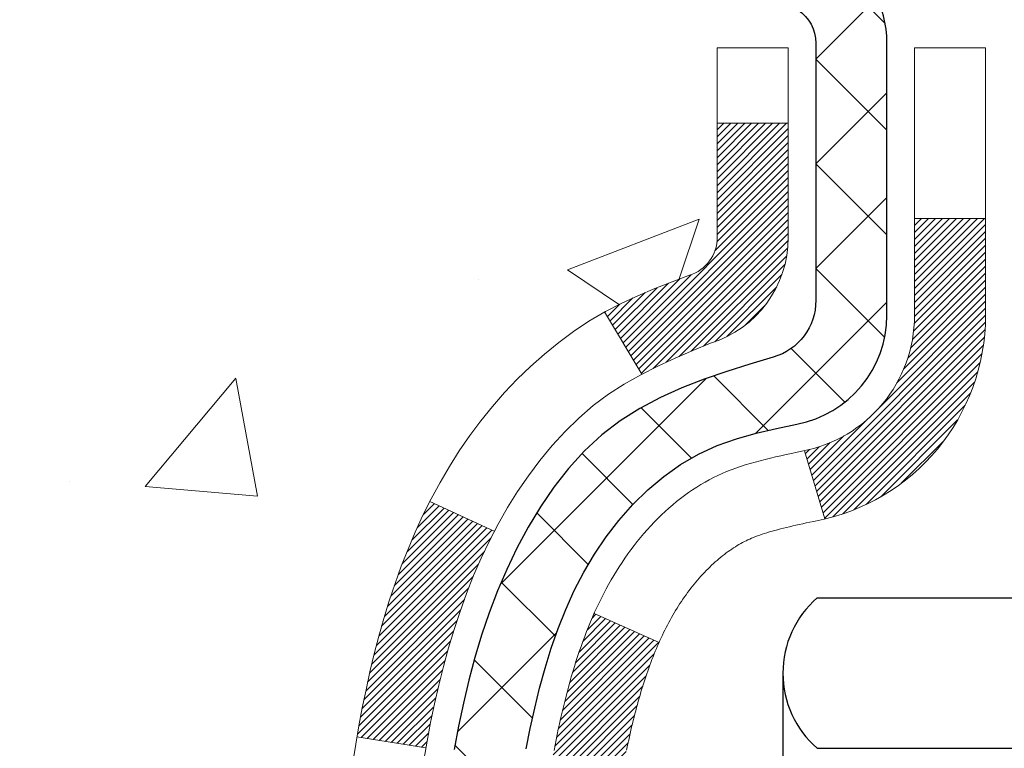
# Model space of a CAD drawing. Extents: x -6 to 3254, y -6 to 1977.
# Drawn here: x 9 to 10, y 14 to 15 of the extents above; entities that cross this region are included whole.
import ezdxf

# ---------------------------------------------------------------- set-up
doc = ezdxf.new("R2010")
doc.units = 0
doc.header["$LTSCALE"] = 5
doc.header["$MEASUREMENT"] = 0
for name, color, linetype, lineweight in [('CONCRETE - H', 130, 'CONTINUOUS', 9), ('DECK COAT - H', 20, 'CONTINUOUS', 20), ('DECK COAT - L', 22, 'CONTINUOUS', 18), ('MIG FOOT - H', 251, 'CONTINUOUS', 20), ('MIG RETAINER - H', 251, 'CONTINUOUS', 20), ('MIG RETAINER - L', 7, 'CONTINUOUS', 30), ('PVC SIDESHEET - H', 170, 'CONTINUOUS', 20), ('PVC SIDESHEET - L', 150, 'CONTINUOUS', 25), ('SCREW - L', 1, 'CONTINUOUS', 25), ('TEXT - 4', 241, 'CONTINUOUS', 25)]:
    doc.layers.add(name, color=color, linetype=linetype, lineweight=lineweight)
doc.dimstyles.get("Standard").update_dxf_attribs({"dimtxt": 0.18, "dimasz": 0.18, "dimexe": 0.18, "dimexo": 0.0625, "dimgap": 0.09, "dimtad": 0, "dimtih": 1, "dimtoh": 1, "dimdec": 4, "dimzin": 0, "dimdsep": 46, "dimtxsty": 'Standard', "dimcen": 0.09, "dimadec": 0, "dimazin": 0, "dimtfac": 1, "dimtdec": 4, "dimtofl": 0, "dimtmove": 0, "dimatfit": 3, "dimfxl": 1, "dimtolj": 1, "dimtzin": 0, "dimarcsym": 0})

msp = doc.modelspace()

# ---------------------------------------------------------------- hatches: boundary and pattern name
at = {"layer": 'CONCRETE - H'}
h = msp.add_hatch(dxfattribs=at)
h.set_pattern_fill('AR-CONC', color=256, scale=0.1875, style=0)
h.set_pattern_definition([(49.99999999999999, (-2.784116583540396, 152.5129099257868), (1.344862842376413, -0.1176602530923658), [0.140625, -1.546875]), (355, (-2.784116583540396, 152.5129099257868), (-0.260158750524375, 1.410360250687522), [0.1125, -1.2375]), (100.45144446, (-2.672044681665396, 152.5031049057868), (1.084704087613335, 1.29269998306618), [0.1195128599999999, -1.314641459999998]), (46.18420000000002, (-2.784116583540396, 152.8879099257868), (2.001077495009198, -0.3103486514870185), [0.2109374999999997, -2.320312499999996]), (96.63563549, (-2.617360186665396, 152.8620474751618), (1.752491148139178, 1.826472376452282), [0.17926939125, -1.9719633]), (351.1841639899999, (-2.784116583540396, 152.8879099257868), (1.7524911469777, 1.826472375506232), [0.16875, -1.856250001875]), (21, (-2.596616583540396, 152.7941599257868), (1.119200722722116, -0.7549104199975103), [0.140625, -1.546875]), (326.0000000000001, (-2.596616583540396, 152.7941599257868), (0.4562162473529657, 1.359656334462849), [0.1125, -1.2375]), (71.45144474, (-2.503349857290396, 152.7312507245368), (1.575416956368696, 0.6047459115119134), [0.11951285625, -1.31464146]), (37.50000000000001, (-2.784116583540396, 152.5129099257868), (0.02279972871992, 0.6241759759337091), [0, -1.2225, 0, -1.25625, 0, -1.2421875]), (7.499999999999999, (-2.784116583540396, 152.5129099257868), (0.4932553827040286, 0.7395219597794255), [0, -0.7162499999999999, 0, -1.194375, 0, -0.4734375]), (327.5, (-3.202241583540395, 152.5129099257868), (1.000917067823267, -0.04229038450196204), [0, -0.46875, 0, -1.4625, 0, -1.940625]), (317.5, (-3.389741583540395, 152.5129099257868), (1.093474067516974, 0.1876968418730957), [0, -0.609375, 0, -0.97125, 0, -1.378125])])
edge = h.paths.add_edge_path()
edge.add_spline(control_points=[(5.13106235423723, 15.64113443963427), (5.104059072643432, 15.42267492475651), (4.978012898696448, 14.39821803108907), (7.349042272425168, 14.37096545140014), (6.829051642952532, 12.08010143845374), (4.700384175427331, 12.62079688225325), (4.274479453172564, 11.06780580229014), (3.725181594005637, 10.33987013646075)], knot_values=[0, 0, 0, 0, 0.6097946140854162, 2.858453099673033, 4.110041409528166, 5.445415819824203, 7.948369696947667, 7.948369696947667, 7.948369696947667, 7.948369696947667], degree=3, periodic=0)
edge.add_line((3.725181594005621, 10.33987013646129), (4.218181730050532, 10.33987013645992))
edge.add_line((4.218181730050532, 10.33987013645992), (4.218181730050532, 10.53672014497295))
edge.add_line((4.218181730050532, 10.53672014497295), (4.887866946027675, 10.53672014497295))
edge.add_arc((4.887866946028122, 10.57609014496981), 0.03936999999686464, 269.9999999993498, 300.0000000013509)
edge.add_line((4.907551946027358, 10.541994724826), (5.04331285364545, 10.62037632138455))
edge.add_arc((5.098430853645304, 10.52490914497304), 0.1102359999998725, 90.000000000054, 119.99999999995151, ccw=False)
edge.add_line((5.098430853645201, 10.63514514497291), (6.006388794674219, 10.63514514497291))
edge.add_arc((6.006388794674269, 10.67451514497282), 0.03936999999990576, 269.9999999999276, 299.9974525033449)
edge.add_line((6.026072278697228, 10.64041884962111), (6.706160980833207, 11.03306772764364))
edge.add_arc((6.766160921614981, 10.92914464483735), 0.1200000001407472, 90.00072385172791, 119.9999673124872, ccw=False)
edge.add_line((6.766159405583466, 11.04914464496852), (6.977602304120369, 11.04914464496858))
edge.add_arc((6.977602304120381, 11.08851464496863), 0.03937000000004787, 269.9999999999819, 315.0000000000584)
edge.add_line((7.005441098095758, 11.06067585099331), (7.121907622228097, 11.17714237512575))
edge.add_arc((7.371609596535027, 10.92744040081948), 0.3531319186157366, 103.90225428136017, 135.000000000075, ccw=False)
edge.add_arc((7.660894189623736, 9.75867062742472), 1.557170273068493, 76.09799910872249, 103.90205835499881, ccw=False)
edge.add_arc((7.950178782701657, 10.92744040081868), 0.3531319186164311, 44.999999999994884, 76.09799910895867, ccw=False)
edge.add_line((8.199880757008774, 11.17714237512575), (8.316347281141422, 11.06067585099328))
edge.add_arc((8.34418607511663, 11.08851464496848), 0.03936999999984869, 224.9999999999982, 269.9999999999923)
edge.add_line((8.344186075116625, 11.04914464496864), (10.05509117760079, 11.04914464496858))
edge.add_arc((10.05509117760076, 11.08851464496857), 0.03936999999999102, 270.0000000000414, 360.0000000000414)
edge.add_line((10.09446117760075, 11.0885146449686), (10.09445966162851, 12.9948467705382))
edge.add_arc((10.05508966162867, 12.99484677053837), 0.03936999999983826, 359.9999999997518, 432.6976227628406)
edge.add_arc((10.19440170239684, 13.44206088437471), 0.4290404058596133, 233.0250989603211, 252.69762276280818, ccw=False)
edge.add_arc((10.27088804220558, 13.50416897651405), 0.525199596184463, 194.3079434824739, 230.4333558243558, ccw=False)
edge.add_arc((11.34083822860478, 13.7910240033309), 1.63290906560948, 184.8191964166424, 194.78293138846, ccw=False)
edge.add_arc((11.07167175642698, 13.55709607889239), 1.361411651893337, 161.6649460398426, 175.9250205045912, ccw=False)
edge.add_arc((10.2061423786951, 13.84965098366251), 0.4478254090914005, 108.12890291726649, 162.3597440615028, ccw=False)
edge.add_arc((10.03606461013141, 14.3268345479089), 0.06004988997899587, 300.7846078929373, 346.5177693440898)
edge.add_line((10.09445966162852, 14.31283428908489), (10.09445966162852, 14.50206933794357))
edge.add_line((10.09445966162852, 14.50206933794357), (10.19288466162818, 14.50206933794357))
edge.add_line((10.19288466162818, 14.50206933794357), (10.1928846616282, 14.50662189406367))
edge.add_arc((10.15351466162833, 14.50662189406378), 0.03936999999987023, 359.9999999998346, 417.096847860755)
edge.add_line((10.17490125826405, 14.53967655159235), (9.859683317808248, 14.74362478306543))
edge.add_arc((10.04065540473522, 14.9447747773051), 0.2705775608385174, 181.4692888508212, 228.0226889058714, ccw=False)
edge.add_line((9.770166806418105, 14.93783686625304), (9.48225412620613, 14.93783686625301))
edge.add_arc((9.481050284662672, 15.01537318218985), 0.07754566089420584, 179.1104878120976, 270.8895121878814, ccw=False)
edge.add_line((9.403513968725832, 15.01657702373333), (9.403513968725832, 15.64113443963407))
edge.add_line((9.403513968725832, 15.64113443963407), (5.131062354237205, 15.64113443963407))
at = {"layer": 'DECK COAT - H'}
h = msp.add_hatch(dxfattribs=at)
h.set_pattern_fill('ANSI31', color=256, scale=0.03937, style=0)
h.set_pattern_definition([(45, (-168.9497832453653, -106.2948204044622), (-0.003479849246914297, 0.003479849246914297), [])])
h.paths.add_polyline_path([(10.07017357484546, 13.10750601580256), (10.05259209797368, 13.115101652579), (10.03525333591307, 13.12306903100318), (10.01827864606929, 13.13159402189896), (10.00178938584788, 13.14086249609014), (9.98590691265446, 13.15106032440062), (9.970745676198991, 13.16235598587821), (9.960562819135763, 13.17110342338844), (9.913719076457202, 13.11833143250161), (9.922034783670316, 13.11095017031579), (9.93635038109159, 13.09930090563074), (9.951183135257512, 13.08833571867055), (9.966523664567436, 13.07814843859086), (9.982362578892268, 13.06883286686991), (9.99867207079598, 13.06042303733969), (10.01536694237547, 13.05276674090362), (10.03235084871205, 13.04567559428816), (10.04952744488634, 13.03896121421977), (10.06680038597978, 13.03243521742493, -0.08774410998958634), (10.07898198332095, 13.02613936235275), (10.12198767024399, 13.08246597607533, 0.08775186200324364), (10.08787640912277, 13.10009624984994)])
h.paths.add_polyline_path([(9.821354115001387, 13.42232898586724), (9.816715923875396, 13.44088119475759), (9.81247987730416, 13.45950821981856), (9.80861961956072, 13.47818109817612), (9.805101637166164, 13.49688847511268), (9.80188931286597, 13.51562663123391), (9.798946016867664, 13.53439187798989), (9.796235119378654, 13.55318052683063), (9.793719990606352, 13.57198888920621), (9.79302955310499, 13.57750549318655), (9.723497310953295, 13.57023900718929), (9.725581608254348, 13.55469341901363), (9.72818565277436, 13.53633483878664), (9.730951973512962, 13.5180274381093), (9.733906040418962, 13.49977924983151), (9.737073323441056, 13.48159830680316), (9.74047929252794, 13.46349264187421), (9.744149417628424, 13.44547028789452), (9.748109168691204, 13.427539277714), (9.752384015665204, 13.40970764418256), (9.756999428499117, 13.39198342015013), (9.761980877141529, 13.37437463846658), (9.767353831541474, 13.35688933198182), (9.773143761647422, 13.33953553354579), (9.776443307389574, 13.33042195754538), (9.84207020756418, 13.35602398704754), (9.837935056647044, 13.36743562364182), (9.831938331293092, 13.38557476356718), (9.826419800776026, 13.4038830298897)])
h.paths.add_polyline_path([(9.837935056647044, 13.94024543598147), (9.844435326931436, 13.95818401276745), (9.851464492240499, 13.97589058967182), (9.859047902668241, 13.99333372995247), (9.867210908308667, 14.01048199686713), (9.87223099321449, 14.02011339785952), (9.807853369638853, 14.04983400022263), (9.800967680722412, 14.03603836572631), (9.793267465013916, 14.01932931458873), (9.786076401629376, 14.00242638280741), (9.77937613740841, 13.98535978361494), (9.773143761647422, 13.96814552607751), (9.767353831541474, 13.95079172764147), (9.761980877141529, 13.93330642115671), (9.756999428499117, 13.91569763947317), (9.752384015665204, 13.89797341544073), (9.748109168691204, 13.88014178190929), (9.744149417628424, 13.8622107717288), (9.74047929252794, 13.84418841774911), (9.737073323441056, 13.82608275282013), (9.735184107766887, 13.81523821436207), (9.803970372223095, 13.8041936806838), (9.805101637166164, 13.81079258451061), (9.80861961956072, 13.82949996144717), (9.81247987730416, 13.84817283980473), (9.816715923875396, 13.8667998648657), (9.821354115001387, 13.88535207375605), (9.826419800776026, 13.90379802973359), (9.831938331293092, 13.92210629605611)])
h.paths.add_polyline_path([(10.16532717760964, 14.42672372682509), (10.09446117760962, 14.42672372682509), (10.09446117760962, 14.312834289085, -0.328288350635692), (10.06680038597978, 14.27524584219836), (10.04952744488645, 14.26871984540352), (10.03235084871205, 14.26200546533514), (10.01536694237547, 14.25491431871967), (9.99867207079598, 14.2472580222836), (9.982362578892268, 14.23884819275341), (9.982175813132532, 14.23873834748278), (10.01946866449049, 14.17668468612314), (10.03525333591307, 14.18461202862005), (10.05259209797368, 14.19257940704424), (10.07017357484535, 14.20017504382074), (10.08787640912334, 14.20758480977341, 0.3282898029372718), (10.16532717760964, 14.31283263298408)])
h.paths.add_polyline_path([(10.36217717760934, 13.07234393867532, 0.1703996666966916), (10.31640436734489, 13.20275425485301), (10.26108385007621, 13.15846395879251, -0.1703996666971142), (10.29131117760932, 13.07234393867498), (10.29131117760886, 12.95094433095886), (10.36217717759638, 12.95094433095892)])
h.paths.add_polyline_path([(10.02882337673219, 13.41682044512311), (10.02671006702355, 13.42250655752895), (10.024658919763, 13.42828700329935), (10.02266834520544, 13.43416091106172), (10.02121705936924, 13.43864379164859), (10.02026566159208, 13.44165018188858), (10.01932851243788, 13.44467945204522), (10.01840541317467, 13.44773149332983), (10.01749616507067, 13.45080619695386), (10.01660056939426, 13.45390345412864), (10.01571856543825, 13.45702227497469), (10.0148505025116, 13.46015886662718), (10.01399621412321, 13.46331249274499), (10.01315547354278, 13.46648279018916), (10.01236004246488, 13.46954620015742), (9.94455543195301, 13.44870824974976), (9.944691867376552, 13.4481814472864), (9.94607657692865, 13.44299781059539), (9.947499903111012, 13.4378332810698), (9.948962934871876, 13.43268892002882), (9.950467370115181, 13.42756731705151), (9.952014838566416, 13.42247050333722), (9.953606608472402, 13.41739945937147), (9.955243948080412, 13.41235516563958), (9.956928125637265, 13.40733860262708), (9.958660409390237, 13.40235075081938), (9.960442067586374, 13.39739259070191), (9.96227436847261, 13.3924651027601), (9.96415858029599, 13.38756926747942), (9.966095971303677, 13.38270606534525), (9.968087809742716, 13.37787647684308), (9.970135363860155, 13.37308148245833), (9.972239901902928, 13.36832206267644), (9.974402692118307, 13.36359919798284), (9.976625002753114, 13.35891386886297), (9.978908102054621, 13.35426705580227), (9.981253258269764, 13.34965973928615), (9.983661739645587, 13.34509289980011), (9.986134814429253, 13.34056751782953), (9.988673750867694, 13.33608457385986), (9.99127981720807, 13.33164504837654), (9.993954281697317, 13.32724992186505), (9.996698412582706, 13.32290017481074), (9.999513478110945, 13.31859678769914), (10.00240074652942, 13.31434074101563), (10.00536148608507, 13.31013301524564), (10.00839696317218, 13.30597459235423), (10.01150697228951, 13.30186768439054), (10.01468943776394, 13.29781619610085), (10.01794259038531, 13.29382383277863), (10.02126466094336, 13.28989429971728), (10.02465388022819, 13.28603130221018), (10.02810847902953, 13.2822385455508), (10.03162668813713, 13.27851973503249), (10.03520673834106, 13.27487857594875), (10.0388468604312, 13.27131877359292), (10.04254528519727, 13.26784403325846), (10.04630024342913, 13.26445806023878), (10.05010996591676, 13.26116455982728), (10.05397255331008, 13.25796695939522), (10.05788605201991, 13.25486821946768), (10.06184865677421, 13.25187141086332), (10.06585856275382, 13.24897960506826), (10.06991396513962, 13.24619587356867), (10.07401305911236, 13.24352328785076), (10.07814919727804, 13.24096754229848), (10.0823183875919, 13.23853261514284), (10.08652727145347, 13.23621653786964), (10.09078257901394, 13.23401729297657), (10.09509104042451, 13.23193286296134), (10.09682815353512, 13.23114882493675), (10.12520791365325, 13.29607780999365), (10.12242662627154, 13.29741053673007), (10.11887448581803, 13.29927106914752), (10.11531546419423, 13.30129765866081), (10.11170823421657, 13.30351791400119), (10.10807345778227, 13.30592370208211), (10.10441539536766, 13.30851674155903), (10.1007558553925, 13.31128554929506), (10.09709646056553, 13.314232363484), (10.09344919054098, 13.31734929085255), (10.08982182994425, 13.32063156999988), (10.08622227596692, 13.32407431286128), (10.0826639250991, 13.32766699068503), (10.07915139217795, 13.33140528740793), (10.07569702356983, 13.335275113161), (10.07230829275608, 13.33926729299782), (10.06899266198099, 13.34337266320804), (10.06575759325557, 13.34758205960924), (10.06261200485136, 13.35188432546346), (10.05956279835863, 13.35627048216429), (10.05659171905876, 13.36076184987738), (10.0537008095069, 13.36535300247965), (10.05088749487169, 13.37004563677027), (10.04815013733088, 13.37484003304638), (10.04548709906459, 13.37973647156826), (10.0428966935429, 13.38473532656025), (10.04037729172314, 13.38983688819275), (10.03793003524135, 13.39503675349147), (10.03555217812533, 13.40033682045998), (10.03324284251761, 13.40573470543285), (10.0310004386426, 13.41122953736055)])
h.paths.add_polyline_path([(9.989082900079726, 13.71185873133402), (9.98957111448846, 13.7154270218976), (9.990064146728347, 13.71898667107322), (9.99056227700709, 13.72253778271738), (9.991065785532388, 13.72608046068652), (9.99157495251183, 13.729614808837), (9.992090058152886, 13.73314093102525), (9.99261138266326, 13.73665893110768), (9.993139206250422, 13.74016891294073), (9.993673809121962, 13.74367098038081), (9.994215471485692, 13.74716523728432), (9.994764473549086, 13.75065178750773), (9.995321095519731, 13.75413073490739), (9.995885617605214, 13.75760218333977), (9.996458320013122, 13.76106623666126), (9.997039482951156, 13.7645229987283), (9.997629386626674, 13.76797257339729), (9.998228311247491, 13.77141506452466), (9.99883653701551, 13.77485057595132), (9.999453934790328, 13.7782780407494), (10.00008034576792, 13.78169609699953), (10.00071599667871, 13.78510438156283), (10.00136111425269, 13.78850253130034), (10.00201592522041, 13.79189018307315), (10.00268065631196, 13.79526697374234), (10.00335553425754, 13.798632540169), (10.00404078578748, 13.80198651921415), (10.00473663763211, 13.80532854773895), (10.00544331652162, 13.80865826260444), (10.00616104918624, 13.81197530067169), (10.00689006235638, 13.81527929880178), (10.00763058276204, 13.81856989385579), (10.00838283713376, 13.8218467226948), (10.00914705220163, 13.82510942217991), (10.00992345469587, 13.82835762917216), (10.01071227134691, 13.83159098053261), (10.01151372888495, 13.83480911312239), (10.0123280540401, 13.83801166380255), (10.01315547354278, 13.84119826943422), (10.01399621412321, 13.84436856687839), (10.0148505025116, 13.84752219299619), (10.01571856543837, 13.85065878464869), (10.01660056939426, 13.85377760549474), (10.01749616507067, 13.85687486266954), (10.01886255527922, 13.86149543312519), (10.02073675361823, 13.86755365029364), (10.02266834520555, 13.87352014856168), (10.02465891976323, 13.87939405632432), (10.02671006702377, 13.88517450209469), (10.02882337673208, 13.8908606144999), (10.03100043864271, 13.89645152226279), (10.03324284251807, 13.90194635419169), (10.03555217812545, 13.90734423916365), (10.03644290748042, 13.90932960876398), (9.971723733449895, 13.93819168027375), (9.970135363860155, 13.93459957716502), (9.968087809742716, 13.92980458278026), (9.96609597130379, 13.92497499427807), (9.964158580296104, 13.92011179214393), (9.96227436847261, 13.91521595686322), (9.960442067586374, 13.91028846892144), (9.958660409390351, 13.90533030880394), (9.95692812563738, 13.90034245699624), (9.955243948080412, 13.89532589398374), (9.953606608472516, 13.89028160025188), (9.952014838566416, 13.8852105562861), (9.950467370115295, 13.88011374257184), (9.948962934871876, 13.87499213959453), (9.947499903111012, 13.86984777855355), (9.94607657692865, 13.86468324902796), (9.944691867376552, 13.85949961233695), (9.943344691056556, 13.85429791481906), (9.94203396457073, 13.84907920281279), (9.940758604521026, 13.84384452265664), (9.939517527509285, 13.83859492068922), (9.938309650137459, 13.83333144324902), (9.937133889007615, 13.82805513667458), (9.935989160721594, 13.82276704730441), (9.93487438188146, 13.81746822147704), (9.933788469088942, 13.81215970553103), (9.932730338946218, 13.8068425458049), (9.931698908055015, 13.80151778863717), (9.930693093017513, 13.79618648036632), (9.929711810435439, 13.79084966733103), (9.92875397711072, 13.78550839502157), (9.927818968156718, 13.78016169917132), (9.926906216143667, 13.77480812251983), (9.926014777723427, 13.769447743271), (9.925143709547857, 13.76408063962867), (9.924292068268702, 13.7587068897968), (9.923458910537708, 13.75332657197919), (9.922643293006619, 13.74793976437974), (9.921844272327409, 13.74254654520232), (9.921060905151823, 13.73714699265082), (9.920292248131492, 13.73174118492912), (9.91953735791839, 13.72632920024111), (9.918795291164262, 13.72091111679066), (9.918065104520966, 13.71548701278161), (9.917345854640136, 13.71005696641791), (9.916636598173742, 13.70462105590337), (9.915936391773531, 13.6991793594419), (9.915516765929912, 13.69587655517381), (9.98641177652718, 13.69160631666568), (9.986704288240109, 13.69388402272313), (9.987172616606191, 13.69749707807244), (9.987644361765721, 13.70110097275176), (9.988119803925944, 13.70469581061752), (9.988599223294901, 13.70828169552615)])
h.paths.add_polyline_path([(10.36217717760946, 14.23533712094854), (10.36217717760946, 14.33173953636688), (10.29131117760943, 14.33173953636683), (10.29131117760932, 14.23533712094834, -0.3551910535763121), (10.1816515517682, 14.10044507987141), (10.20196883371199, 14.0323796055971, 0.3471262797452057)])
at = {"layer": 'MIG FOOT - H'}
h = msp.add_hatch(dxfattribs=at)
h.set_pattern_fill('ANSI31', color=256, scale=1.9685, style=0)
h.set_pattern_definition([(45, (-931.9072125906188, -451.921532285785), (-0.1739924623457148, 0.1739924623457148), [])])
h.paths.add_polyline_path([(10.43439568961896, 14.40396963645094), (10.59839568961883, 14.40396963645088), (10.59839568961837, 13.83661963645108), (10.43439568961839, 13.83661963645108)])
edge = h.paths.add_edge_path()
edge.add_line((10.43439568961873, 13.46161963645108), (10.59839568961815, 13.46161963645108))
edge.add_line((10.59839568961815, 13.46161963645108), (10.59839568961826, 10.944199636451))
edge.add_arc((10.24406568961814, 10.94419963645106), 0.3543300000001182, 270.00000000001836, 359.9999999999908, ccw=False)
edge.add_line((10.24406568961826, 10.589869636451), (7.879645720618274, 10.58986963645106))
edge.add_line((7.879645720618274, 10.58986963645106), (7.879645720618502, 10.75386963645099))
edge.add_line((7.879645720618502, 10.75386963645099), (10.24406568961826, 10.75386963645099))
edge.add_arc((10.24406568961837, 10.94419963645095), 0.1903299999999604, 269.9999999999658, 360.0000000000171)
edge.add_line((10.43439568961827, 10.944199636451), (10.43439568961873, 13.46161963645108))
h.paths.add_polyline_path([(6.910895689618489, 10.75386963645087), (7.442142658618483, 10.75386963645093), (7.442142658618483, 10.58986963645083), (6.910895689618261, 10.58986963645111)])
at = {"layer": 'MIG RETAINER - H'}
h = msp.add_hatch(dxfattribs=at)
h.set_pattern_fill('ANSI31', color=256, scale=0.47, style=0)
h.set_pattern_definition([(45, (-931.9072125906188, -422.6203885922292), (-0.04154252339470966, 0.04154252339470967), [])])
h.paths.add_polyline_path([(10.83639568961695, 12.73196963645103), (10.83639568961832, 13.43308654358526), (10.76209935533626, 13.49767136164547), (10.59839568961815, 13.49767136164547), (10.59839568961792, 12.73196963645108)])
edge = h.paths.add_edge_path()
edge.add_arc((10.05639568962005, 15.18096963645331), 0.07800000000003138, 179.9999999999582, 269.9999999994989, ccw=False)
edge.add_line((9.978395689619962, 15.18096963645337), (9.978395689620303, 15.44396963645045))
edge.add_arc((9.958395689620094, 15.44396963645067), 0.02000000000020918, 359.9999999993486, 449.9999999980458)
edge.add_line((9.958395689620776, 15.46396963645083), (9.8713956896209, 15.4639696364527))
edge.add_arc((9.871395689620218, 15.43396963645267), 0.03000000000002956, 449.9999999986973, 539.9999999997827)
edge.add_line((9.841395689620246, 15.43396963645279), (9.841395689619564, 14.89896963644571))
edge.add_arc((9.998395689619489, 14.89896963644554), 0.1569999999999254, 539.9999999999377, 630.0000000003319)
edge.add_line((9.998395689620398, 14.74196963644556), (10.1646560045777, 14.74196963644641))
edge.add_arc((10.16465600456701, 14.66322995141491), 0.07873968503150763, 362.58551599465926, 449.9999999922238, ccw=False)
edge.add_arc((10.35819846363319, 14.67196963645034), 0.114999999999426, 182.585516002114, 264.7875303258168)
edge.add_arc((10.34956777830797, 14.57736249469707), 0.02000000000000517, 264.7875303255701, 379.6742449813813)
edge.add_arc((10.47961474473931, 14.62386010888531), 0.1181095275611714, -102.63422251541402, 199.6742449814629, ccw=False)
edge.add_arc((10.44940658457898, 14.48909472511406), 0.02000000000040289, 437.36577748606, 550.6215204679287)
edge.add_arc((10.50739568961905, 14.49996963645208), 0.07899999999997757, 190.6215204695919, 269.9999999991755)
edge.add_line((10.50739568961791, 14.42096963645207), (10.58139568961912, 14.42096963645093))
edge.add_arc((10.58139568961889, 14.40396963645094), 0.01699999999999591, 360, 449.9999999992337, ccw=False)
edge.add_line((10.59839568961894, 14.40396963645094), (10.59839568961837, 13.81026791125623))
edge.add_line((10.59839568961837, 13.81026791125623), (10.76209935533626, 13.81026791125623))
edge.add_line((10.76209935533626, 13.81026791125623), (10.83639568961832, 13.8748527293165))
edge.add_line((10.83639568961832, 13.8748527293165), (10.83639568962025, 15.43396963645))
edge.add_arc((10.80639568962039, 15.43396963645012), 0.02999999999985903, 359.9999999997829, 449.9999999995657)
edge.add_line((10.80639568962062, 15.46396963645003), (10.74139568962045, 15.46396963645066))
edge.add_arc((10.74139568962022, 15.44396963645067), 0.01999999999998181, 449.9999999993486, 540)
edge.add_line((10.72139568962024, 15.44396963645067), (10.7213956896199, 15.18096963644922))
edge.add_arc((10.64339568961993, 15.18096963644933), 0.07799999999997453, 269.9999999995825, 359.9999999999165, ccw=False)
edge.add_line((10.64339568961936, 15.10296963644936), (10.63939568961934, 15.10296963644936))
edge.add_arc((10.63939568961979, 15.18096963644922), 0.07799999999986085, 179.999999999833, 269.999999999666, ccw=False)
edge.add_line((10.56139568961993, 15.18096963644945), (10.56139568962027, 15.44396963645011))
edge.add_arc((10.54139568962029, 15.44396963645011), 0.01999999999998181, 360, 449.9999999996743)
edge.add_line((10.5413956896204, 15.46396963645009), (10.39994904156407, 15.46396963645105))
edge.add_line((10.39994904156407, 15.46396963645105), (10.39994904156407, 15.13307443023382))
edge.add_line((10.39994904156407, 15.13307443023382), (10.38066347916635, 15.11374382333196))
edge.add_line((10.38066347916635, 15.11374382333196), (10.38066347916635, 15.03660157374668))
edge.add_line((10.38066347916635, 15.03660157374668), (10.32280679197772, 14.99803044895373))
edge.add_line((10.32280679197772, 14.99803044895373), (10.26495010478908, 15.03660157374668))
edge.add_line((10.26495010478908, 15.03660157374668), (10.26495010478908, 15.11374382333196))
edge.add_line((10.26495010478908, 15.11374382333196), (10.24566454239227, 15.13302938572798))
edge.add_line((10.24566454239227, 15.13302938572798), (10.24566454239227, 15.46396963645105))
edge.add_line((10.24566454239227, 15.46396963645105), (10.15839568962025, 15.46396963645122))
edge.add_arc((10.15839568962025, 15.44396963645124), 0.01999999999998181, 450, 540)
edge.add_line((10.13839568962027, 15.44396963645124), (10.13839568961993, 15.18096963645314))
edge.add_arc((10.06039568961984, 15.18096963645337), 0.07800000000008822, 269.999999999666, 359.999999999833, ccw=False)
edge.add_line((10.06039568961939, 15.10296963645328), (10.05639568961937, 15.10296963645328))
at = {"layer": 'PVC SIDESHEET - H'}
h = msp.add_hatch(dxfattribs=at)
h.set_pattern_fill('ANSI37', color=256, scale=0.59055, style=0)
h.set_pattern_definition([(45, (-168.9497832453653, -106.2948204044622), (-0.05219773870371446, 0.05219773870371446), []), (135, (-168.9497832453653, -106.2948204044622), (-0.05219773870371446, -0.05219773870371446), [])])
h.paths.add_polyline_path([(10.2637521776091, 14.43275009774658), (10.26375217760932, 14.50662189406376, 0.2544175294253038), (10.21339864818976, 14.59917493514419), (9.992528785933875, 14.74207929435545, -0.4033078353723514), (9.841395689619564, 14.89896963644571), (9.841395689619564, 14.92381960244074, -0.02353096692885778), (9.840524677610635, 14.94231713649407), (9.840524677612226, 15.44034763649375, -0.4142135623729873), (9.864146677612158, 15.46396963649369), (10.24406717737583, 15.46396963649264), (10.24406717737594, 15.52302475203882), (10.21946107181833, 15.54270963648489), (9.881054244735711, 15.54270963648582, 0.4142135623730915), (9.770818244735498, 15.43247363648615), (9.770818244734134, 14.94231713649407, 0.213440768600962), (9.859684833789348, 14.74362478306554), (10.17490277424514, 14.53967655159249, -0.2544175294251872), (10.1928861776093, 14.50662189406376), (10.19288617760919, 14.43275009774658), (10.1928861776093, 14.25029199678821, -0.3306422189433676), (10.1509154749827, 14.19376218334145), (10.1271552030841, 14.18669057170041), (10.10409760311251, 14.17943040735278), (10.08142182292335, 14.17161059759479), (10.05928415525802, 14.16300205918043), (10.03784089285734, 14.15337570886356), (10.01724832846248, 14.14250246339819), (9.997662754814488, 14.13015323953826), (9.979240433256624, 14.11609904199602), (9.962095351456643, 14.10022930181034), (9.946215692043612, 14.08278588279006), (9.931566340668784, 14.06407591336716), (9.918112182983183, 14.04440652197374), (9.905817785421792, 14.02408276178971), (9.894632104981216, 14.0033082078302), (9.884481747502438, 13.98214112850704), (9.87529228864884, 13.96062659668573), (9.866994380926432, 13.93879502229555), (9.8595209374426, 13.91667028619847), (9.852804881653302, 13.89427623936731), (9.846779137014497, 13.8716367327749), (9.841376626982143, 13.84877561739404), (9.836530275012198, 13.82571674419754), (9.83217300456062, 13.80248396415826), (9.828237739083367, 13.77910112824895), (9.824657402036397, 13.75559208744249), (9.82136491687567, 13.73198069271166), (9.818293207057256, 13.70829079502928), (9.815375196037, 13.68454624536815), (9.81254380727086, 13.66077089470116, 0.05933499155532457), (9.812556454980555, 13.64680396130359), (9.815375196037, 13.62313481425502), (9.818293207057256, 13.59939026459392), (9.82136491687567, 13.57570036691158), (9.824657402036397, 13.55208897218074), (9.828237739083367, 13.52857993137428), (9.83217300456062, 13.50519709546498), (9.836530275012198, 13.4819643154257), (9.841376626982143, 13.4589054422292), (9.846779137014497, 13.43604432684833), (9.852804881653302, 13.41340482025592), (9.8595209374426, 13.39101077342477), (9.866994380926432, 13.36888603732768), (9.87529228864884, 13.34705446293751), (9.884481747502438, 13.32553993111617), (9.894632104981216, 13.30437285179303), (9.905817785421792, 13.28359829783352), (9.918112182983297, 13.26327453764955), (9.931566340668784, 13.24360514625613), (9.946215692043612, 13.22489517683323), (9.962095351456643, 13.20745175781295), (9.979240433256624, 13.19158201762727), (9.997662754814488, 13.17752782008503), (10.01724832846248, 13.16517859622508), (10.03784089285734, 13.1543053507597), (10.05928415525802, 13.14467900044284), (10.08142182292346, 13.13607046202847), (10.10409760311251, 13.12825065227048), (10.1271552030841, 13.12099048792285), (10.15043833009731, 13.11406088573952, -0.3329817396557117), (10.19288617760964, 13.05738906283571), (10.26375217759955, 13.05738906283574), (10.26375217760932, 13.07234393867481, 0.3608117966093517), (10.17386956359332, 13.18068467604999), (10.15355174691189, 13.18503066911205), (10.13340836431763, 13.1897931319337), (10.11361384989761, 13.19538853427449), (10.09434263773921, 13.202233345894), (10.0757676656495, 13.21073627264519), (10.05801136740167, 13.22104396470669), (10.04113468861732, 13.23298402212467), (10.02519485511147, 13.24636474358624), (10.01024909269887, 13.2609944277786), (9.996354627194538, 13.27668137338881), (9.983568684413346, 13.29323387910406), (9.971937353419495, 13.31047071486384), (9.961421411816847, 13.32829086411434), (9.951942192451217, 13.34663039796135), (9.943420814705352, 13.36542558821756), (9.935778397962228, 13.38461270669558), (9.928936061604592, 13.40412802520805), (9.92281492501542, 13.42390781556765), (9.917336107577572, 13.44388834958693), (9.912420728673911, 13.46400589907861), (9.907990503500347, 13.48419796719327), (9.903980840244973, 13.50443035571951), (9.90034083413963, 13.52469715279253), (9.897020175040385, 13.54499367542715), (9.893968552802622, 13.56531524063823), (9.891135657282295, 13.58565716544058), (9.888471178335127, 13.60601476684903), (9.885924805816959, 13.62638336187842), (9.88345817874114, 13.64666004060177, -0.06060086340155051), (9.883446229583289, 13.66092279207979), (9.885924805816959, 13.68129769774487), (9.888471178335127, 13.70166629277429), (9.891135657282295, 13.72202389418271), (9.893968552802622, 13.74236581898506), (9.897020175040385, 13.76268738419614), (9.90034083413963, 13.78298390683076), (9.903980840244973, 13.80325070390379), (9.907990503500347, 13.82348309243002), (9.912420728673911, 13.84367516054468), (9.917336107577572, 13.86379271003636), (9.92281492501542, 13.88377324405567), (9.928936061604592, 13.90355303441524), (9.935778397962228, 13.92306835292771), (9.943420814705352, 13.94225547140573), (9.951942192451217, 13.96105066166194), (9.961421411816847, 13.97939019550896), (9.971937353419495, 13.99721034475945), (9.983568684413346, 14.01444718051923), (9.996354627194538, 14.03099968623448), (10.01024909269887, 14.04668663184469), (10.02519485511147, 14.06131631603705), (10.04113468861732, 14.07469703749862), (10.05801136740167, 14.0866370949166), (10.0757676656495, 14.0969447869781), (10.09434263773921, 14.10544771372929), (10.11361384989761, 14.11229252534881), (10.13340836431763, 14.11788792768959), (10.15355174691189, 14.12265039051124), (10.17386956359332, 14.1269963835733, 0.3608117966100778), (10.26375217760932, 14.23533712094854)])

# ---------------------------------------------------------------- linework, layer by layer
at = {"layer": 'DECK COAT - L'}
for p, q in [((10.16532717760964, 14.42672372682509), (10.09446117760962, 14.42672372682509)), ((10.36217717760946, 14.33173953636688), (10.29131117760943, 14.33173953636683)), ((9.982172648367115, 14.23874361351292), (10.01945512413267, 14.17670721668182)), ((10.1816515517682, 14.10044507987143), (10.20196883371199, 14.03237960559713)), ((9.807816755476043, 14.04985090353333), (9.872152376216665, 14.02014969221776)), ((9.971718032316122, 13.93819422274331), (10.03644068915191, 13.90933059804664)), ((9.735156308409561, 13.81524267791215), (9.803937722064976, 13.80419892309337))]:
    msp.add_line(p, q, dxfattribs=at)
for points in [[(9.80188931286597, 13.79205442838938), (9.805101637166164, 13.81079258451061), (9.80861961956072, 13.82949996144717), (9.81247987730416, 13.84817283980473), (9.816715923875396, 13.8667998648657), (9.821354115001387, 13.88535207375605), (9.826419800776026, 13.90379802973359), (9.831938331293092, 13.92210629605611), (9.837935056647044, 13.94024543598147), (9.844435326931436, 13.95818401276745), (9.851464492240499, 13.97589058967182), (9.859047902668241, 13.99333372995247), (9.867210908308667, 14.01048199686713), (9.875978859255671, 14.02730395367365), (9.8853771123209, 14.04376823189716), (9.895431591804428, 14.05984923015359), (9.906169212023261, 14.07553140808884), (9.917616172228069, 14.09079454323074), (9.929788417116189, 14.10554673981036), (9.942694882641323, 14.11964711506164), (9.956344368952447, 14.13295383702607), (9.970745676198991, 14.14532507374506), (9.98590691265446, 14.15662073522265), (10.00178938584788, 14.16681856353313), (10.01827864606929, 14.1760870377243), (10.03525333591307, 14.18461202862005), (10.05259209797368, 14.19257940704424), (10.07017357484546, 14.20017504382074), (10.08787640912334, 14.20758480977341, 0.3282898029372552), (10.16532717760964, 14.31283263298408), (10.16532717760964, 14.50206933794368), (10.09446117760962, 14.50206933794368), (10.09446117760962, 14.31283428908498, -0.3282883506354047), (10.06680038597978, 14.27524584219836), (10.04952744488645, 14.26871984540352), (10.03235084871205, 14.26200546533514), (10.01536694237547, 14.25491431871967), (9.99867207079598, 14.2472580222836), (9.982362578892268, 14.23884819275341), (9.966523664567436, 14.22953262103243), (9.951183135257512, 14.21934534095274), (9.936350381091703, 14.20838015399255), (9.92203478367043, 14.19673088930753), (9.908245728075546, 14.18449132482655), (9.894994448892081, 14.17172802322932), (9.882297067339156, 14.15843564034361), (9.87016693974562, 14.14460756425962), (9.858604149156069, 14.1302761950746), (9.847605688074456, 14.11548301640931), (9.837168549005074, 14.10026951188456), (9.82728972445199, 14.08467716512112), (9.817966206919383, 14.06874745973974), (9.809194925277954, 14.05252183748587), (9.800967680722412, 14.03603836572631), (9.793267465013916, 14.01932931458873), (9.786076401629376, 14.00242638280741), (9.77937613740841, 13.98535978361494), (9.773143761647422, 13.96814552607751), (9.767353831541474, 13.95079172764147), (9.761980877141529, 13.93330642115671), (9.756999428499117, 13.91569763947317), (9.752384015665204, 13.89797341544073), (9.748109168691204, 13.88014178190929), (9.744149417628424, 13.8622107717288), (9.74047929252794, 13.84418841774911), (9.737073323441056, 13.82608275282013), (9.733906040418962, 13.80790180979182), (9.730951973512962, 13.78965362151402)], [(10.00404078578748, 13.80198651921415), (10.00473663763211, 13.80532854773895), (10.00544331652162, 13.80865826260444), (10.00616104918624, 13.81197530067169), (10.00689006235638, 13.81527929880178), (10.00763058276204, 13.81856989385579), (10.00838283713376, 13.8218467226948), (10.00914705220163, 13.82510942217991), (10.00992345469587, 13.82835762917213), (10.01071227134691, 13.83159098053261), (10.01151372888495, 13.83480911312239), (10.0123280540401, 13.83801166380258), (10.01315547354278, 13.84119826943422), (10.01399621412321, 13.84436856687839), (10.0148505025116, 13.84752219299619), (10.01571856543837, 13.85065878464869), (10.01660056939426, 13.85377760549474), (10.01749616507067, 13.85687486266954), (10.01840541317467, 13.85994956629355), (10.01932851243788, 13.86300160757818), (10.02026566159208, 13.8660308777348), (10.02121705936924, 13.86903726797479), (10.02218290450111, 13.87202066950954), (10.02316339571934, 13.87498097355046), (10.02415873175579, 13.8779180713089), (10.02516911134234, 13.88083185399626), (10.02619473321085, 13.8837222128239), (10.02723579609284, 13.88658903900324), (10.02829249872031, 13.88943222374564), (10.02936503982511, 13.8922516582625), (10.0304536181389, 13.89504723376521), (10.03155843239353, 13.89781884146512), (10.03267968132076, 13.90056637257362), (10.03381756365235, 13.90328971830215), (10.03497227812028, 13.90598876986201), (10.03614402345631, 13.90866341846464), (10.03733299839206, 13.91131355532141), (10.03853940165942, 13.91393907164371), (10.03976343199026, 13.91653985864292), (10.0410052881162, 13.91911580753043), (10.04226499207488, 13.92166659452019), (10.04354236737169, 13.92419172710342), (10.04483760605325, 13.92669122391771), (10.04615091285774, 13.92916512005755), (10.04748249252322, 13.93161345061739), (10.04883254978819, 13.93403625069178), (10.0502012893906, 13.93643355537515), (10.05158891606863, 13.938805399762), (10.05299563456066, 13.94115181894685), (10.05442164960488, 13.94347284802413), (10.05586716593922, 13.94576852208834), (10.05733238830209, 13.94803887623402), (10.05881752143177, 13.95028394555558), (10.06032277006631, 13.95250376514755), (10.06184878498579, 13.95469887413108), (10.06339847535304, 13.95687240101438), (10.06497156183611, 13.95902393369826), (10.06656711245904, 13.96115232762796), (10.06818419524592, 13.96325643824866), (10.06982187822092, 13.96533512100558), (10.07147922940812, 13.96738723134393), (10.07315531683156, 13.96941162470895), (10.07484920851534, 13.97140715654584), (10.0765599724835, 13.97337268229978), (10.07828667676023, 13.97530705741605), (10.08002838936949, 13.9772091373398), (10.08178417833546, 13.97907777751627), (10.0835531116822, 13.98091183339068), (10.0853342384292, 13.98271014243974), (10.08712538359572, 13.98447051137339), (10.0889248499355, 13.9861915856882), (10.09073168026243, 13.98787278321299), (10.09254491739074, 13.9895135217767), (10.09436360413457, 13.99111321920816), (10.09618678330793, 13.99267129333626), (10.09801349772494, 13.99418716198986), (10.09984279019983, 13.99566024299784), (10.1016737035464, 13.99708995418905), (10.10350525419091, 13.99847570530198), (10.10533583337264, 13.9998167760632), (10.10716391412865, 14.00111262206855), (10.10898815324407, 14.00236277674082), (10.11080720750403, 14.00356677350271), (10.11261944731467, 14.00472399862008), (10.11442043919334, 14.00583251176209), (10.11621065058882, 14.00689314087174), (10.11799213680655, 14.0079075604703), (10.11976695315201, 14.00887744507901), (10.12153597084438, 14.00980401732659), (10.12329540922207, 14.01068682301161), (10.12506300357308, 14.01153381216719), (10.12686102048821, 14.01235468427936), (10.1287117265577, 14.0131591388342), (10.13063728837432, 14.01395668951994), (10.13265130234112, 14.01475200554128), (10.13475416086516, 14.0155446286698), (10.13694521207464, 14.01633385962407), (10.13922380409764, 14.01711899912254), (10.14158928506248, 14.01789934788377), (10.14404062731416, 14.01867408800911), (10.14657477702901, 14.01944220751281), (10.14919081796467, 14.0202040926882), (10.15188829360381, 14.02096033072417), (10.15466674742919, 14.02171150880955), (10.15752572292337, 14.02245821413317), (10.16046476356889, 14.02320103388391), (10.1634834128484, 14.02394055525059), (10.16658121424468, 14.02467736542206), (10.16975823812715, 14.02541248164917), (10.17301472168316, 14.02614823980713), (10.1763488039731, 14.02688645191284), (10.17975852310616, 14.02762887936541), (10.18324191719097, 14.02837728356391), (10.1867970243365, 14.02913342590753), (10.1904218826515, 14.0298990677953), (10.1920422296509, 14.03026358234561, 0.3608117966091343), (10.36217717760946, 14.23533712094846), (10.36217717760946, 14.33173953636688), (10.36217717760946, 14.50206933794368), (10.29131117760943, 14.50206933794374), (10.29131117760943, 14.33173953636688), (10.29131117760932, 14.23533712094846, -0.3608117966091343), (10.17895791008965, 14.09991119922961), (10.17407600549467, 14.09887698538276), (10.16865906883215, 14.09772799721105), (10.16329082509589, 14.09657210856696), (10.15797475511369, 14.09540172458429), (10.15271433971322, 14.094209250397), (10.14751349287036, 14.09298689219406), (10.14237646865871, 14.09172729484865), (10.13730601572439, 14.09042439032348), (10.13230480676663, 14.08907216120741), (10.1273755144843, 14.08766459008925), (10.12252081157664, 14.08619565955789), (10.11774337074275, 14.0846593522021), (10.11304586468151, 14.08304965061077), (10.10843096609216, 14.08136053737272), (10.1039013476738, 14.0795859950768), (10.0994593858365, 14.0777198293016), (10.09509104042451, 14.07574819666198), (10.09078257901394, 14.07366376664675), (10.08652727145347, 14.07146452175368), (10.0823183875919, 14.06914844448048), (10.07814919727815, 14.06671351732484), (10.07401305911248, 14.06415777177253), (10.06991396513962, 14.06148518605463), (10.06585856275393, 14.05870145455503), (10.06184865677432, 14.05580964876), (10.05788605202003, 14.05281284015561), (10.05397255331008, 14.04971410022807), (10.05010996591676, 14.04651649979607), (10.04630024342925, 14.04322299938457), (10.04254528519727, 14.03983702636489), (10.03884686043131, 14.03636228603042), (10.03520673834118, 14.03280248367463), (10.03162668813724, 14.02916132459086), (10.02810847902953, 14.02544251407258), (10.0246538802283, 14.02164975741317), (10.02126466094348, 14.01778675990607), (10.01794259038531, 14.01385722684472), (10.01468943776405, 14.00986486352249), (10.01150697228963, 14.00581337523283), (10.00839696317229, 14.00170646726914), (10.00536148608518, 13.99754804437768), (10.00240074652953, 13.99334031860769), (9.999513478111059, 13.98908427192418), (9.996698412582706, 13.98478088481258), (9.99395428169743, 13.98043113775827), (9.991279817208184, 13.97603601124678), (9.988673750867807, 13.97159648576346), (9.986134814429366, 13.96711354179382), (9.9836617396457, 13.96258815982324), (9.981253258269877, 13.95802132033717), (9.978908102054735, 13.95341400382108), (9.976625002753227, 13.94876719076038), (9.974402692118307, 13.94408186164051), (9.972239901903041, 13.93935899694691), (9.970135363860155, 13.93459957716502), (9.968087809742716, 13.92980458278026), (9.96609597130379, 13.92497499427807), (9.964158580296104, 13.92011179214393), (9.96227436847261, 13.91521595686322), (9.960442067586374, 13.91028846892144), (9.958660409390351, 13.90533030880394), (9.95692812563738, 13.90034245699624), (9.955243948080412, 13.89532589398374), (9.953606608472516, 13.89028160025188), (9.952014838566416, 13.8852105562861), (9.950467370115295, 13.88011374257184), (9.948962934871876, 13.87499213959453), (9.947499903111012, 13.86984777855355), (9.94607657692865, 13.86468324902796), (9.944691867376552, 13.85949961233695), (9.943344691056556, 13.85429791481906), (9.94203396457073, 13.84907920281276), (9.940758604521026, 13.84384452265664), (9.939517527509285, 13.83859492068922), (9.938309650137459, 13.83333144324902), (9.937133889007615, 13.82805513667458), (9.935989160721594, 13.82276704730441), (9.93487438188146, 13.81746822147704), (9.933788469088942, 13.81215970553103), (9.932730338946218, 13.8068425458049), (9.931698908055015, 13.80151778863717)]]:
    msp.add_lwpolyline(points, format="xyb", dxfattribs=at)
at = {"layer": 'MIG RETAINER - L'}
msp.add_lwpolyline([(10.3684002178548, 14.5840959351786, -3.888295204768812), (10.45378110684277, 14.50861045095195, 0.5387583055402678), (10.42974926083599, 14.48540831449168, 0.3609021040651776), (10.50739568961791, 14.42096963645207), (10.58139568961912, 14.42096963645093, -0.414213562369066), (10.59839568961894, 14.40396963645094), (10.59839568961837, 13.81026791125623), (10.76209935533626, 13.81026791125623), (10.83639568961832, 13.8748527293165), (10.83639568962025, 15.43396963645, 0.4142135623706347)], format="xyb", dxfattribs=at)
at = {"layer": 'PVC SIDESHEET - L'}
for points in [[(9.903980840244973, 13.80325070390379), (9.907990503500347, 13.82348309243002), (9.912420728673911, 13.84367516054468), (9.917336107577572, 13.86379271003636), (9.92281492501542, 13.88377324405567), (9.928936061604592, 13.90355303441524), (9.935778397962228, 13.92306835292771), (9.943420814705352, 13.94225547140573), (9.951942192451217, 13.96105066166194), (9.961421411816847, 13.97939019550896), (9.971937353419495, 13.99721034475945), (9.983568684413346, 14.01444718051923), (9.996354627194538, 14.03099968623448), (10.01024909269887, 14.04668663184469), (10.02519485511147, 14.06131631603705), (10.04113468861732, 14.07469703749862), (10.05801136740167, 14.0866370949166), (10.0757676656495, 14.0969447869781), (10.09434263773921, 14.10544771372929), (10.11361384989761, 14.11229252534881), (10.13340836431763, 14.11788792768959), (10.15355174691189, 14.12265039051124), (10.17386956359332, 14.1269963835733, 0.3608117966098974), (10.26375217760932, 14.23533712094846), (10.2637521776091, 14.43275009774658), (10.26375217760932, 14.50662189406353, 0.2544175294253872), (10.21339864818987, 14.59917493514408)], [(10.17490277424514, 14.53967655159252, -0.2544175294253872), (10.1928861776093, 14.50662189406378), (10.19288617760919, 14.43275009774658), (10.1928861776093, 14.25029199678758, -0.3329817396499346), (10.15043833009731, 14.19362017388377), (10.1271552030841, 14.18669057170041), (10.10409760311251, 14.17943040735278), (10.08142182292335, 14.17161059759479), (10.05928415525802, 14.16300205918043), (10.03784089285734, 14.15337570886356), (10.01724832846248, 14.14250246339819), (9.997662754814488, 14.13015323953826), (9.979240433256624, 14.11609904199602), (9.962095351456643, 14.10022930181034), (9.946215692043612, 14.08278588279006), (9.931566340668784, 14.06407591336716), (9.918112182983183, 14.04440652197374), (9.905817785421792, 14.02408276178971), (9.894632104981216, 14.0033082078302), (9.884481747502438, 13.98214112850704), (9.87529228864884, 13.96062659668573), (9.866994380926432, 13.93879502229555), (9.8595209374426, 13.91667028619847), (9.852804881653302, 13.89427623936731), (9.846779137014497, 13.8716367327749), (9.841376626982143, 13.84877561739404), (9.836530275012198, 13.82571674419754), (9.83217300456062, 13.80248396415826)]]:
    msp.add_lwpolyline(points, format="xyb", dxfattribs=at)
at = {"layer": 'SCREW - L'}
for p, q in [((10.19410536933998, 13.95368520411563), (10.43439568961873, 13.95368520411563)), ((10.15997804790374, 13.87875707007038), (10.15997804790374, 13.4291882657979)), ((10.19410536933998, 13.80382893602496), (10.43439568961873, 13.80382893602496))]:
    msp.add_line(p, q, dxfattribs=at)
msp.add_arc((10.25929582402347, 13.87875707007038), 0.09931777611984201, 131.0245651776141, 228.9754348223859, dxfattribs=at)

# ---------------------------------------------------------------- leaders
at = {"layer": 'TEXT - 4'}
msp.add_leader([(13.06566752864907, 13.6687638569509), (9.224071328610279, 21.71656919281159), (8.637954182775061, 21.71656919281159)], dimstyle='Standard', override={"dimasz": 0.25}, dxfattribs=at)

doc.saveas('drawing.dxf')
